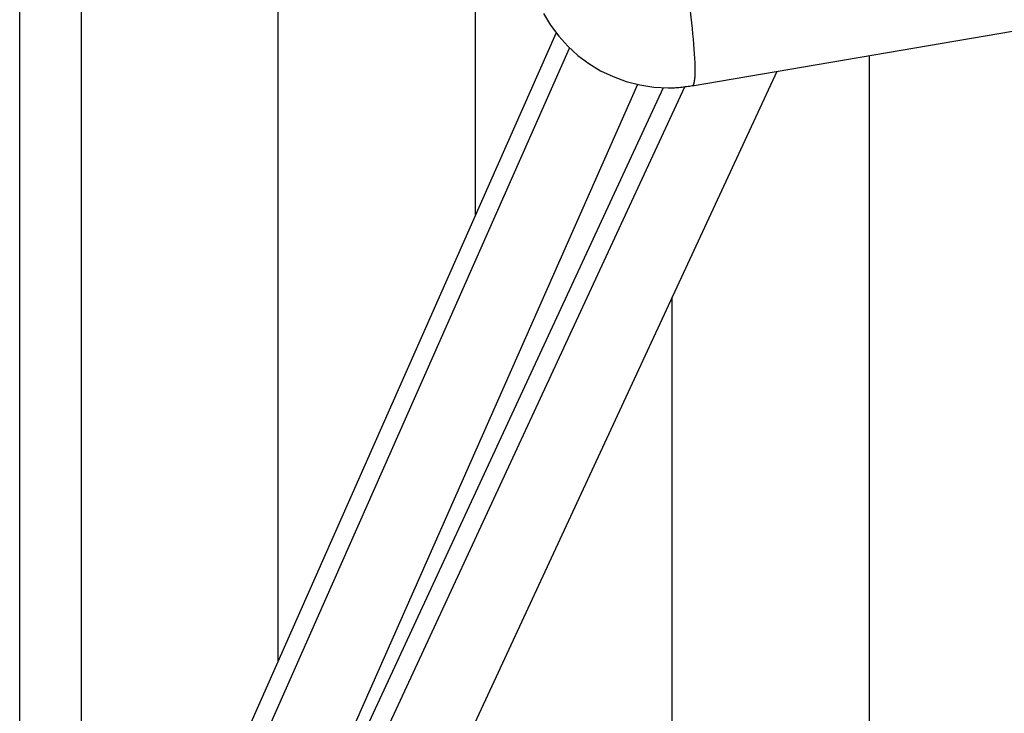
# Model space of a CAD drawing. Extents: x -62 to 62, y -63 to 63.
# Drawn here: x -32 to -27, y 5 to 9 of the extents above; entities that cross this region are included whole.
import ezdxf

# ---------------------------------------------------------------- set-up
doc = ezdxf.new("R2010")
doc.units = 0
doc.layers.get('0').update_dxf_attribs({"linetype": 'CONTINUOUS'})

msp = doc.modelspace()

# ---------------------------------------------------------------- linework, layer by layer
at = {"color": 0}
for points in [[(-31.8578, -16.8033), (-31.8578, 25.5842)], [(-28.5462, 8.4565), (-13.4662, 11.034)], [(-29.615, 10.2361), (-29.615, 7.8158)], [(-30.5853, 5.6205), (-30.5853, 10.117)], [(-31.5556, 9.9979), (-31.5556, -1.2171)], [(-28.5325, 8.5046), (-28.532, 8.5187), (-28.5318, 8.5347), (-28.532, 8.5521), (-28.5324, 8.5713), (-28.5333, 8.5918), (-28.5345, 8.6137), (-28.5361, 8.6369), (-28.5379, 8.6613), (-28.5401, 8.6867), (-28.5425, 8.7129), (-28.5453, 8.7399), (-28.5483, 8.7676), (-28.5514, 8.7957), (-28.5548, 8.824), (-28.5584, 8.8529), (-28.5624, 8.8826), (-28.566, 8.9107), (-28.5696, 8.9362), (-28.5742, 8.9682), (-28.5816, 9.0167), (-28.5913, 9.0796)], [(-29.2794, 8.8134), (-29.2443, 8.7557), (-29.2039, 8.7018), (-29.1587, 8.6521), (-29.1088, 8.6068), (-29.0549, 8.5664), (-28.9972, 8.5312), (-28.9361, 8.5018), (-28.8717, 8.4781), (-28.8048, 8.4609), (-28.7354, 8.4502), (-28.6641, 8.4467), (-28.6641, 8.4467), (-28.6567, 8.4467), (-28.6494, 8.4468), (-28.6419, 8.4471), (-28.6344, 8.4475), (-28.6267, 8.4479), (-28.6192, 8.4485), (-28.6117, 8.4491), (-28.6042, 8.45), (-28.5966, 8.4507), (-28.5891, 8.4516), (-28.5816, 8.4525), (-28.5744, 8.4535), (-28.5671, 8.4544), (-28.56, 8.4556), (-28.5531, 8.4565), (-28.5464, 8.4577)], [(-29.2794, 8.8134), (-29.2443, 8.7557), (-29.2039, 8.7018), (-29.1587, 8.6521), (-29.1088, 8.6068), (-29.0549, 8.5664), (-28.9972, 8.5312), (-28.9361, 8.5018), (-28.8717, 8.4781), (-28.8048, 8.4609), (-28.7354, 8.4502), (-28.6641, 8.4467), (-28.6641, 8.4467), (-28.6567, 8.4467), (-28.6494, 8.4468), (-28.6419, 8.4471), (-28.6344, 8.4475), (-28.6267, 8.4479), (-28.6192, 8.4485), (-28.6117, 8.4491), (-28.6042, 8.45), (-28.5966, 8.4507), (-28.5891, 8.4516), (-28.5816, 8.4525), (-28.5744, 8.4535), (-28.5671, 8.4544), (-28.56, 8.4556), (-28.5531, 8.4565), (-28.5464, 8.4577)], [(-31.129, 4.3904), (-29.2168, 8.7166)], [(-31.0293, 4.3906), (-29.15, 8.6424)], [(-27.6743, 8.6055), (-27.6743, 0.1754)], [(-28.1295, 8.5277), (-30.0473, 4.3903)], [(-28.5347, 8.4817), (-28.5347, 8.4817), (-28.5345, 8.4821), (-28.5345, 8.4827), (-28.5344, 8.4833), (-28.5344, 8.484), (-28.5341, 8.4846), (-28.5341, 8.4855), (-28.5341, 8.4861), (-28.5341, 8.487), (-28.5338, 8.4876), (-28.5338, 8.4885), (-28.5336, 8.4891), (-28.5336, 8.49), (-28.5335, 8.4906), (-28.5335, 8.4913), (-28.5335, 8.4919), (-28.5335, 8.4926)], [(-28.5347, 8.4817), (-28.5347, 8.4817), (-28.5345, 8.4821), (-28.5345, 8.4827), (-28.5344, 8.4833), (-28.5344, 8.484), (-28.5341, 8.4846), (-28.5341, 8.4855), (-28.5341, 8.4861), (-28.5341, 8.487), (-28.5338, 8.4876), (-28.5338, 8.4885), (-28.5336, 8.4891), (-28.5336, 8.49), (-28.5335, 8.4906), (-28.5335, 8.4913), (-28.5335, 8.4919), (-28.5335, 8.4926)], [(-28.5332, 8.4924), (-28.5332, 8.4924), (-28.533, 8.4928), (-28.533, 8.4934), (-28.533, 8.494), (-28.533, 8.4949), (-28.5327, 8.4956), (-28.5327, 8.4965), (-28.5327, 8.4974), (-28.5327, 8.4983), (-28.5324, 8.4991), (-28.5324, 8.5), (-28.5324, 8.5009), (-28.5324, 8.5018), (-28.5323, 8.5025), (-28.5323, 8.5034), (-28.5323, 8.5042), (-28.5323, 8.5051)], [(-28.5332, 8.4924), (-28.5332, 8.4924), (-28.533, 8.4928), (-28.533, 8.4934), (-28.533, 8.494), (-28.533, 8.4949), (-28.5327, 8.4956), (-28.5327, 8.4965), (-28.5327, 8.4974), (-28.5327, 8.4983), (-28.5324, 8.4991), (-28.5324, 8.5), (-28.5324, 8.5009), (-28.5324, 8.5018), (-28.5323, 8.5025), (-28.5323, 8.5034), (-28.5323, 8.5042), (-28.5323, 8.5051)], [(-28.8154, 8.463), (-30.6154, 4.3904)], [(-28.6888, 8.447), (-30.5691, 4.3904)], [(-30.4643, 4.3906), (-28.582, 8.4513)], [(-28.5462, 8.4565), (-28.5433, 8.4579)], [(-28.5433, 8.4579), (-28.5433, 8.4579), (-28.543, 8.4579), (-28.5427, 8.4582), (-28.5424, 8.4582), (-28.5424, 8.4585), (-28.5421, 8.4585), (-28.542, 8.4588), (-28.5417, 8.459), (-28.5417, 8.4593), (-28.5414, 8.4593), (-28.5414, 8.4596), (-28.5411, 8.4599), (-28.5411, 8.4602), (-28.5408, 8.4603), (-28.5408, 8.4606), (-28.5408, 8.4609), (-28.5408, 8.4612)], [(-28.5433, 8.4579), (-28.5433, 8.4579), (-28.543, 8.4579), (-28.5427, 8.4582), (-28.5424, 8.4582), (-28.5424, 8.4585), (-28.5421, 8.4585), (-28.542, 8.4588), (-28.5417, 8.459), (-28.5417, 8.4593), (-28.5414, 8.4593), (-28.5414, 8.4596), (-28.5411, 8.4599), (-28.5411, 8.4602), (-28.5408, 8.4603), (-28.5408, 8.4606), (-28.5408, 8.4609), (-28.5408, 8.4612)], [(-28.5408, 8.4613), (-28.5408, 8.4613), (-28.5405, 8.4615), (-28.5402, 8.4618), (-28.5399, 8.4621), (-28.5399, 8.4624), (-28.5396, 8.4627), (-28.5396, 8.463), (-28.5393, 8.4633), (-28.5393, 8.4636), (-28.539, 8.4639), (-28.539, 8.4642), (-28.5387, 8.4645), (-28.5387, 8.4648), (-28.5384, 8.4651), (-28.5384, 8.4654), (-28.5384, 8.4657), (-28.5384, 8.4663)], [(-28.5408, 8.4613), (-28.5408, 8.4613), (-28.5405, 8.4615), (-28.5402, 8.4618), (-28.5399, 8.4621), (-28.5399, 8.4624), (-28.5396, 8.4627), (-28.5396, 8.463), (-28.5393, 8.4633), (-28.5393, 8.4636), (-28.539, 8.4639), (-28.539, 8.4642), (-28.5387, 8.4645), (-28.5387, 8.4648), (-28.5384, 8.4651), (-28.5384, 8.4654), (-28.5384, 8.4657), (-28.5384, 8.4663)], [(-28.5384, 8.4664), (-28.5384, 8.4664), (-28.5381, 8.4667), (-28.5381, 8.467), (-28.5378, 8.4673), (-28.5378, 8.4678), (-28.5375, 8.4681), (-28.5375, 8.4686), (-28.5372, 8.4689), (-28.5372, 8.4695), (-28.5369, 8.4698), (-28.5369, 8.4703), (-28.5366, 8.4706), (-28.5366, 8.4712), (-28.5363, 8.4715), (-28.5363, 8.4721), (-28.5363, 8.4724), (-28.5363, 8.473)], [(-28.5384, 8.4664), (-28.5384, 8.4664), (-28.5381, 8.4667), (-28.5381, 8.467), (-28.5378, 8.4673), (-28.5378, 8.4678), (-28.5375, 8.4681), (-28.5375, 8.4686), (-28.5372, 8.4689), (-28.5372, 8.4695), (-28.5369, 8.4698), (-28.5369, 8.4703), (-28.5366, 8.4706), (-28.5366, 8.4712), (-28.5363, 8.4715), (-28.5363, 8.4721), (-28.5363, 8.4724), (-28.5363, 8.473)], [(-28.5363, 8.4734), (-28.5363, 8.4734), (-28.536, 8.4737), (-28.536, 8.4742), (-28.5357, 8.4746), (-28.5357, 8.4752), (-28.5354, 8.4758), (-28.5354, 8.4764), (-28.5354, 8.477), (-28.5354, 8.4776), (-28.5351, 8.4781), (-28.5351, 8.4787), (-28.535, 8.4793), (-28.535, 8.4799), (-28.5348, 8.4803), (-28.5348, 8.4809), (-28.5348, 8.4814), (-28.5348, 8.482)], [(-28.5363, 8.4734), (-28.5363, 8.4734), (-28.536, 8.4737), (-28.536, 8.4742), (-28.5357, 8.4746), (-28.5357, 8.4752), (-28.5354, 8.4758), (-28.5354, 8.4764), (-28.5354, 8.477), (-28.5354, 8.4776), (-28.5351, 8.4781), (-28.5351, 8.4787), (-28.535, 8.4793), (-28.535, 8.4799), (-28.5348, 8.4803), (-28.5348, 8.4809), (-28.5348, 8.4814), (-28.5348, 8.482)], [(-28.6446, 4.7655), (-28.6446, 7.4163)]]:
    msp.add_lwpolyline(points, dxfattribs=at)

doc.saveas('drawing.dxf')
